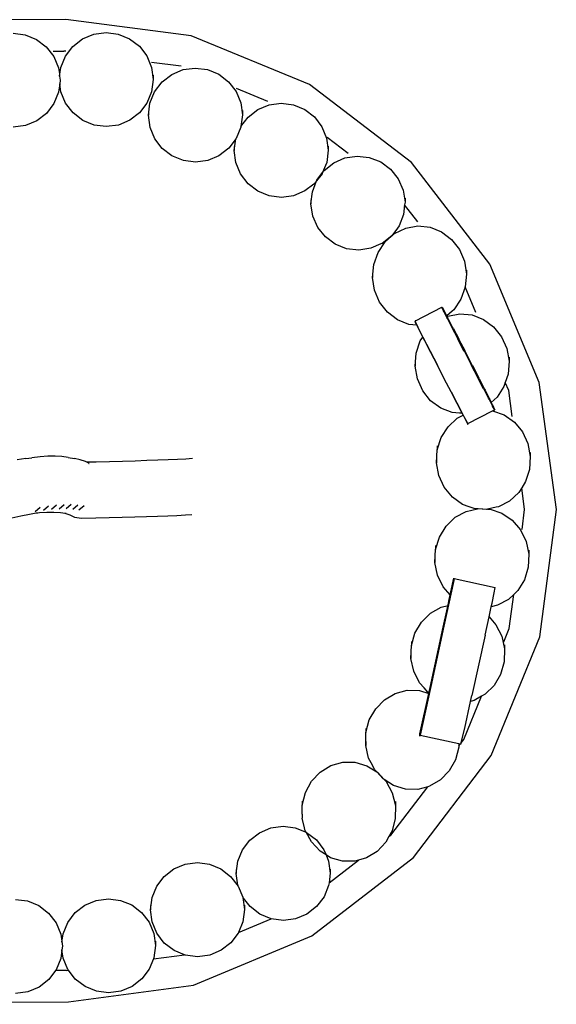
# Model space of a CAD drawing. Extents: x -5.1 to 6.3, y -3.9 to 4.5.
# Drawn here: x 4.1 to 4.8, y -0.4 to 0.9 of the extents above; entities that cross this region are included whole.
import ezdxf

# ---------------------------------------------------------------- set-up
doc = ezdxf.new("R2010")
doc.units = 0
doc.layers.get('0').update_dxf_attribs({"linetype": 'CONTINUOUS'})

msp = doc.modelspace()

# ---------------------------------------------------------------- linework, layer by layer
for p, q in [((4.159, 0.9365), (2.9298, 0.9332)), ((4.3338, 0.9139), (4.159, 0.9365)), ((4.0851, 0.9176), (4.1021, 0.9155)), ((4.1021, 0.9155), (4.1179, 0.9089)), ((4.1179, 0.9089), (4.1316, 0.8985)), ((4.1687, 0.8991), (4.1822, 0.9096)), ((4.1822, 0.9096), (4.1981, 0.9162)), ((4.1981, 0.9162), (4.2151, 0.9184)), ((4.2151, 0.9184), (4.2321, 0.9163)), ((4.2321, 0.9163), (4.2479, 0.9097)), ((4.2479, 0.9097), (4.2616, 0.8993)), ((4.4996, 0.8458), (4.3338, 0.9139)), ((4.1316, 0.8985), (4.1421, 0.885)), ((4.1583, 0.8854), (4.1687, 0.8991)), ((4.2616, 0.8993), (4.2721, 0.8858)), ((4.1413, 0.8926), (4.1562, 0.8926)), ((4.1421, 0.885), (4.1487, 0.8691)), ((4.1517, 0.8696), (4.1583, 0.8854)), ((4.1588, 0.8923), (4.1562, 0.8926)), ((4.2721, 0.8858), (4.2787, 0.8699)), ((4.1487, 0.8691), (4.1498, 0.8607)), ((4.1502, 0.8577), (4.1517, 0.8696)), ((4.3199, 0.8715), (4.2784, 0.8769)), ((4.2787, 0.8699), (4.2809, 0.8529)), ((4.3069, 0.86), (4.3227, 0.8667)), ((4.3227, 0.8667), (4.3397, 0.8689)), ((4.3397, 0.8689), (4.3567, 0.8667)), ((4.3567, 0.8667), (4.3726, 0.8602)), ((4.1498, 0.8607), (4.1502, 0.8577)), ((4.1502, 0.8577), (4.1509, 0.8521)), ((4.2809, 0.8529), (4.2788, 0.8359)), ((4.2809, 0.8591), (4.2809, 0.8529)), ((4.2933, 0.8496), (4.3069, 0.86)), ((4.3726, 0.8602), (4.3862, 0.8498)), ((4.1503, 0.847), (4.1488, 0.8351)), ((4.1509, 0.8521), (4.1503, 0.847)), ((4.1518, 0.8356), (4.1503, 0.847)), ((4.1509, 0.8526), (4.1509, 0.8521)), ((4.2829, 0.8359), (4.2933, 0.8496)), ((4.3862, 0.8498), (4.3967, 0.8362)), ((4.4413, 0.8223), (4.3975, 0.8403)), ((4.642, 0.7371), (4.4996, 0.8458)), ((4.1488, 0.8351), (4.1422, 0.8193)), ((4.1584, 0.8198), (4.1518, 0.8356)), ((4.2788, 0.8359), (4.2722, 0.8201)), ((4.2764, 0.8201), (4.2829, 0.8359)), ((4.3967, 0.8362), (4.4033, 0.8204)), ((4.1422, 0.8193), (4.1318, 0.8056)), ((4.1689, 0.8062), (4.1584, 0.8198)), ((4.2722, 0.8201), (4.2618, 0.8064)), ((4.2742, 0.8031), (4.2764, 0.8201)), ((4.4033, 0.8204), (4.4056, 0.8034)), ((4.427, 0.8108), (4.4429, 0.8174)), ((4.4429, 0.8174), (4.4599, 0.8197)), ((4.4599, 0.8197), (4.4769, 0.8175)), ((4.4769, 0.8175), (4.4927, 0.811)), ((4.1318, 0.8056), (4.1182, 0.7952)), ((4.1825, 0.7958), (4.1689, 0.8062)), ((4.2618, 0.8064), (4.2482, 0.7959)), ((4.2742, 0.8091), (4.2742, 0.8031)), ((4.2765, 0.7861), (4.2742, 0.8031)), ((4.4035, 0.7873), (4.4135, 0.8003)), ((4.4056, 0.8034), (4.4044, 0.794)), ((4.4056, 0.8094), (4.4056, 0.8034)), ((4.4135, 0.8003), (4.427, 0.8108)), ((4.4927, 0.811), (4.5064, 0.8006)), ((4.5064, 0.8006), (4.5168, 0.787)), ((4.1024, 0.7885), (4.0854, 0.7863)), ((4.1182, 0.7952), (4.1024, 0.7885)), ((4.1984, 0.7893), (4.1825, 0.7958)), ((4.2154, 0.7871), (4.1984, 0.7893)), ((4.2324, 0.7893), (4.2154, 0.7871)), ((4.2482, 0.7959), (4.2324, 0.7893)), ((4.2831, 0.7702), (4.2765, 0.7861)), ((4.4034, 0.7864), (4.3969, 0.7705)), ((4.4035, 0.7873), (4.4034, 0.7864)), ((4.4044, 0.794), (4.4035, 0.7873)), ((4.5168, 0.787), (4.5234, 0.7712)), ((4.2936, 0.7567), (4.2831, 0.7702)), ((4.3969, 0.7705), (4.3964, 0.7699)), ((4.5234, 0.7712), (4.5257, 0.7542)), ((4.5533, 0.7496), (4.5241, 0.7719)), ((4.3072, 0.7463), (4.2936, 0.7567)), ((4.3865, 0.7569), (4.3729, 0.7464)), ((4.3955, 0.7688), (4.3865, 0.7569)), ((4.3943, 0.7538), (4.3964, 0.7699)), ((4.3943, 0.7594), (4.3943, 0.7538)), ((4.3964, 0.7699), (4.3955, 0.7688)), ((4.5257, 0.7598), (4.5257, 0.7542)), ((4.3231, 0.7397), (4.3072, 0.7463)), ((4.3729, 0.7464), (4.3571, 0.7398)), ((4.3966, 0.7368), (4.3943, 0.7538)), ((4.5257, 0.7542), (4.5235, 0.7372)), ((4.5333, 0.7366), (4.549, 0.7434)), ((4.549, 0.7434), (4.566, 0.746)), ((4.566, 0.746), (4.583, 0.744)), ((4.583, 0.744), (4.599, 0.7378)), ((4.3401, 0.7375), (4.3231, 0.7397)), ((4.3571, 0.7398), (4.3401, 0.7375)), ((4.4032, 0.721), (4.3966, 0.7368)), ((4.5218, 0.733), (4.5177, 0.7229)), ((4.5199, 0.7259), (4.5333, 0.7366)), ((4.5235, 0.7372), (4.5218, 0.733)), ((4.599, 0.7378), (4.6128, 0.7276)), ((4.7515, 0.5952), (4.642, 0.7371)), ((4.4137, 0.7074), (4.4032, 0.721)), ((4.517, 0.7213), (4.5094, 0.7113)), ((4.5097, 0.7121), (4.5177, 0.7229)), ((4.5177, 0.7229), (4.517, 0.7213)), ((4.5177, 0.7229), (4.5199, 0.7259)), ((4.6128, 0.7276), (4.6235, 0.7142)), ((4.4273, 0.697), (4.4137, 0.7074)), ((4.5054, 0.7068), (4.493, 0.6972)), ((4.5034, 0.6961), (4.5094, 0.7113)), ((4.5066, 0.7077), (4.5054, 0.7068)), ((4.5094, 0.7113), (4.5066, 0.7077)), ((4.5094, 0.7113), (4.5097, 0.7121)), ((4.6235, 0.7142), (4.6303, 0.6985)), ((4.4432, 0.6905), (4.4273, 0.697)), ((4.4602, 0.6883), (4.4432, 0.6905)), ((4.4772, 0.6906), (4.4602, 0.6883)), ((4.493, 0.6972), (4.4772, 0.6906)), ((4.5015, 0.6791), (4.5034, 0.6961)), ((4.6303, 0.6985), (4.6329, 0.6815)), ((4.5015, 0.6847), (4.5015, 0.6791)), ((4.504, 0.6621), (4.5015, 0.6791)), ((4.6324, 0.6777), (4.6309, 0.6645)), ((4.6329, 0.6815), (4.6324, 0.6777)), ((4.6508, 0.6539), (4.6324, 0.6777)), ((4.6329, 0.6871), (4.6329, 0.6815)), ((4.5109, 0.6464), (4.504, 0.6621)), ((4.6309, 0.6645), (4.6247, 0.6485)), ((4.5216, 0.633), (4.5109, 0.6464)), ((4.6247, 0.6485), (4.6223, 0.6453)), ((4.634, 0.6454), (4.6509, 0.6483)), ((4.6509, 0.6483), (4.668, 0.6466)), ((4.668, 0.6466), (4.684, 0.6402)), ((4.5354, 0.6228), (4.5216, 0.633)), ((4.6145, 0.6347), (4.6011, 0.624)), ((4.6051, 0.6263), (4.6184, 0.6378)), ((4.6223, 0.6453), (4.6145, 0.6347)), ((4.6184, 0.6378), (4.634, 0.6454)), ((4.684, 0.6402), (4.698, 0.6296)), ((4.5513, 0.6165), (4.5354, 0.6228)), ((4.5993, 0.6233), (4.5853, 0.6172)), ((4.5952, 0.6115), (4.6051, 0.6263)), ((4.6011, 0.624), (4.5993, 0.6233)), ((4.698, 0.6296), (4.7089, 0.6156)), ((4.5684, 0.6146), (4.5513, 0.6165)), ((4.5853, 0.6172), (4.5684, 0.6146)), ((4.5891, 0.5945), (4.5952, 0.6115)), ((4.7089, 0.6156), (4.716, 0.599)), ((4.5875, 0.5764), (4.5891, 0.5945)), ((4.716, 0.599), (4.7188, 0.5811)), ((4.8205, 0.4299), (4.7515, 0.5952)), ((4.5875, 0.582), (4.5875, 0.5764)), ((4.7188, 0.5811), (4.7172, 0.5635)), ((4.7188, 0.5867), (4.7188, 0.5811)), ((4.5903, 0.5585), (4.5875, 0.5764)), ((4.5974, 0.5419), (4.5903, 0.5585)), ((4.7172, 0.563), (4.7111, 0.546)), ((4.7321, 0.5277), (4.7172, 0.5635)), ((4.7172, 0.5635), (4.7172, 0.563)), ((4.6083, 0.5279), (4.5974, 0.5419)), ((4.7111, 0.546), (4.7012, 0.5312)), ((4.6223, 0.5173), (4.6083, 0.5279)), ((4.6474, 0.5157), (4.6845, 0.5348)), ((4.6845, 0.5348), (4.6847, 0.5347)), ((4.6868, 0.53), (4.6845, 0.5348)), ((4.6847, 0.5347), (4.6874, 0.5298)), ((4.6855, 0.5328), (4.6878, 0.5282)), ((4.6857, 0.5327), (4.6855, 0.5328)), ((4.6884, 0.5279), (4.6857, 0.5327)), ((4.6878, 0.5282), (4.6868, 0.53)), ((4.6874, 0.5298), (4.6884, 0.5279)), ((4.6915, 0.5207), (4.6878, 0.5282)), ((4.6913, 0.5226), (4.6884, 0.5279)), ((4.699, 0.5293), (4.6913, 0.5226)), ((4.6926, 0.5222), (4.7095, 0.5255)), ((4.7012, 0.5312), (4.699, 0.5293)), ((4.7095, 0.5255), (4.7266, 0.524)), ((4.7266, 0.524), (4.7427, 0.5179)), ((4.6383, 0.5109), (4.6223, 0.5173)), ((4.6492, 0.5098), (4.6383, 0.5109)), ((4.6469, 0.5154), (4.6473, 0.5156)), ((4.6473, 0.5147), (4.6469, 0.5154)), ((4.6473, 0.516), (4.6473, 0.5156)), ((4.6474, 0.5157), (4.6473, 0.516)), ((4.6473, 0.5156), (4.6474, 0.5157)), ((4.6492, 0.5107), (4.6473, 0.5147)), ((4.6473, 0.5147), (4.6473, 0.5136)), ((4.6473, 0.5136), (4.6492, 0.5098)), ((4.6538, 0.5013), (4.6492, 0.5107)), ((4.6492, 0.5098), (4.6561, 0.4964)), ((4.6913, 0.5226), (4.6917, 0.5217)), ((4.6923, 0.5191), (4.6915, 0.5207)), ((4.6917, 0.5217), (4.6926, 0.5222)), ((4.6917, 0.5217), (4.6925, 0.5203)), ((4.6982, 0.5075), (4.6923, 0.5191)), ((4.6933, 0.5187), (4.6925, 0.5203)), ((4.6995, 0.5069), (4.6933, 0.5187)), ((4.7427, 0.5179), (4.7568, 0.5075)), ((4.6606, 0.4881), (4.6538, 0.5013)), ((4.6561, 0.4964), (4.6578, 0.4931)), ((4.6988, 0.5062), (4.6982, 0.5075)), ((4.7065, 0.4912), (4.6988, 0.5062)), ((4.7001, 0.5057), (4.6995, 0.5069)), ((4.7001, 0.5057), (4.708, 0.4905)), ((4.7568, 0.5075), (4.7679, 0.4937)), ((4.6485, 0.4706), (4.6543, 0.4877)), ((4.6543, 0.4877), (4.6578, 0.4931)), ((4.6578, 0.4931), (4.6782, 0.4537)), ((4.6688, 0.4718), (4.6606, 0.4881)), ((4.7069, 0.4904), (4.7065, 0.4912)), ((4.7158, 0.473), (4.7069, 0.4904)), ((4.708, 0.4905), (4.7083, 0.4898)), ((4.7083, 0.4898), (4.7164, 0.4743)), ((4.7679, 0.4937), (4.7753, 0.4773)), ((4.6471, 0.4525), (4.6485, 0.4706)), ((4.6782, 0.4537), (4.6688, 0.4718)), ((4.7159, 0.4728), (4.7158, 0.473)), ((4.7159, 0.4728), (4.7254, 0.4545)), ((4.7175, 0.4721), (4.7164, 0.4743)), ((4.7269, 0.4538), (4.7175, 0.4721)), ((4.7753, 0.4773), (4.7784, 0.4594)), ((4.6471, 0.4583), (4.6471, 0.4525)), ((4.7254, 0.4545), (4.7255, 0.4542)), ((4.7345, 0.4368), (4.7255, 0.4542)), ((4.7784, 0.4594), (4.777, 0.4413)), ((4.7784, 0.4652), (4.7784, 0.4594)), ((4.6502, 0.4346), (4.6471, 0.4525)), ((4.6878, 0.4348), (4.6782, 0.4537)), ((4.7272, 0.4533), (4.7269, 0.4538)), ((4.7272, 0.4533), (4.736, 0.4361)), ((4.777, 0.4413), (4.7731, 0.4297)), ((4.6576, 0.4182), (4.6502, 0.4346)), ((4.6973, 0.4166), (4.6878, 0.4348)), ((4.7345, 0.4368), (4.7349, 0.436)), ((4.7428, 0.4209), (4.7349, 0.436)), ((4.7364, 0.4353), (4.736, 0.4361)), ((4.7364, 0.4353), (4.744, 0.4203)), ((4.7731, 0.4297), (4.7712, 0.4241)), ((4.7778, 0.4183), (4.7731, 0.4297)), ((4.8444, 0.2523), (4.8205, 0.4299)), ((4.6687, 0.4043), (4.6576, 0.4182)), ((4.7058, 0.4003), (4.6973, 0.4166)), ((4.6973, 0.4166), (4.7126, 0.3867)), ((4.7434, 0.4197), (4.7428, 0.4209)), ((4.7496, 0.4079), (4.7434, 0.4197)), ((4.744, 0.4203), (4.7447, 0.4191)), ((4.7447, 0.4191), (4.7506, 0.4074)), ((4.7712, 0.4241), (4.7615, 0.4092)), ((4.7827, 0.382), (4.7778, 0.4183)), ((4.6828, 0.394), (4.6687, 0.4043)), ((4.7128, 0.3869), (4.7058, 0.4003)), ((4.7504, 0.4063), (4.7496, 0.4079)), ((4.7545, 0.3986), (4.7504, 0.4063)), ((4.7506, 0.4074), (4.7514, 0.4058)), ((4.7514, 0.4058), (4.7534, 0.4019)), ((4.7615, 0.4092), (4.7534, 0.4019)), ((4.7551, 0.3984), (4.7534, 0.4019)), ((4.6989, 0.3879), (4.6828, 0.394)), ((4.7089, 0.387), (4.6989, 0.3879)), ((4.7126, 0.3867), (4.7089, 0.387)), ((4.7126, 0.3867), (4.714, 0.3841)), ((4.7178, 0.3774), (4.7128, 0.3869)), ((4.7207, 0.3723), (4.7554, 0.3902)), ((4.7545, 0.3986), (4.7571, 0.3938)), ((4.7554, 0.3968), (4.7545, 0.3986)), ((4.7573, 0.3937), (4.7551, 0.3984)), ((4.7551, 0.3984), (4.7561, 0.3965)), ((4.7581, 0.3918), (4.7554, 0.3968)), ((4.7554, 0.3902), (4.7584, 0.3917)), ((4.7554, 0.3902), (4.7714, 0.3844)), ((4.7561, 0.3965), (4.7566, 0.3953)), ((4.7566, 0.3953), (4.7584, 0.3917)), ((4.7571, 0.3938), (4.7573, 0.3937)), ((4.7584, 0.3917), (4.7581, 0.3918)), ((4.693, 0.3679), (4.7059, 0.3799)), ((4.7059, 0.3799), (4.714, 0.3841)), ((4.714, 0.3841), (4.7206, 0.3712)), ((4.7205, 0.3724), (4.7178, 0.3774)), ((4.7206, 0.3724), (4.7205, 0.3724)), ((4.7207, 0.3723), (4.7206, 0.3724)), ((4.7206, 0.3712), (4.7206, 0.3724)), ((4.7714, 0.3844), (4.7857, 0.3743)), ((4.7857, 0.3743), (4.797, 0.3606)), ((4.6835, 0.3528), (4.693, 0.3679)), ((4.797, 0.3606), (4.8046, 0.3443)), ((4.678, 0.3356), (4.6835, 0.3528)), ((4.8046, 0.3443), (4.808, 0.3265)), ((4.6768, 0.3174), (4.678, 0.3356)), ((4.678, 0.3411), (4.678, 0.3356)), ((4.808, 0.3321), (4.808, 0.3265)), ((4.1028, 0.3236), (4.0908, 0.3217)), ((4.1028, 0.3236), (4.1114, 0.3247)), ((4.1229, 0.326), (4.1114, 0.3247)), ((4.1337, 0.3267), (4.1229, 0.326)), ((4.1439, 0.3268), (4.1337, 0.3267)), ((4.1534, 0.3263), (4.1439, 0.3268)), ((4.1621, 0.3251), (4.1534, 0.3263)), ((4.1621, 0.3251), (4.171, 0.3235)), ((4.179, 0.3217), (4.171, 0.3235)), ((4.1862, 0.3193), (4.179, 0.3217)), ((4.1883, 0.3183), (4.1862, 0.3193)), ((4.1883, 0.3183), (4.1882, 0.3183)), ((4.2012, 0.3186), (4.1883, 0.3183)), ((4.1916, 0.3167), (4.1883, 0.3183)), ((4.1912, 0.3168), (4.1916, 0.3167)), ((4.2201, 0.319), (4.2012, 0.3186)), ((4.2382, 0.3195), (4.2201, 0.319)), ((4.2556, 0.32), (4.2382, 0.3195)), ((4.272, 0.3206), (4.2556, 0.32)), ((4.2875, 0.3211), (4.272, 0.3206)), ((4.3017, 0.3217), (4.2875, 0.3211)), ((4.3148, 0.3222), (4.3017, 0.3217)), ((4.3265, 0.3228), (4.3148, 0.3222)), ((4.3357, 0.3234), (4.3265, 0.3228)), ((4.6768, 0.323), (4.6768, 0.3174)), ((4.6802, 0.2996), (4.6768, 0.3174)), ((4.808, 0.3265), (4.8068, 0.3084)), ((4.8068, 0.3084), (4.8013, 0.2912)), ((4.6878, 0.2833), (4.6802, 0.2996)), ((4.8013, 0.2912), (4.796, 0.2828)), ((4.6991, 0.2696), (4.6878, 0.2833)), ((4.7918, 0.276), (4.7789, 0.2641)), ((4.796, 0.2828), (4.7918, 0.276)), ((4.8001, 0.2522), (4.796, 0.2828)), ((4.7133, 0.2595), (4.6991, 0.2696)), ((4.7789, 0.2641), (4.7635, 0.256)), ((4.1228, 0.2552), (4.1161, 0.2491)), ((4.1325, 0.2482), (4.1222, 0.2475)), ((4.1346, 0.2571), (4.1278, 0.251)), ((4.1422, 0.2483), (4.1325, 0.2482)), ((4.1459, 0.2584), (4.1389, 0.2523)), ((4.1512, 0.2477), (4.1422, 0.2483)), ((4.1565, 0.259), (4.1495, 0.253)), ((4.1549, 0.2472), (4.1512, 0.2477)), ((4.1665, 0.2591), (4.1593, 0.2531)), ((4.1758, 0.2586), (4.1685, 0.2525)), ((4.1843, 0.2575), (4.1769, 0.2514)), ((4.7029, 0.2414), (4.7182, 0.2497)), ((4.7224, 0.2562), (4.7133, 0.2595)), ((4.7182, 0.2497), (4.7342, 0.2534)), ((4.7296, 0.2537), (4.7224, 0.2562)), ((4.7342, 0.2534), (4.7296, 0.2537)), ((4.7342, 0.2534), (4.735, 0.2535)), ((4.7467, 0.2525), (4.7342, 0.2534)), ((4.735, 0.2535), (4.7483, 0.2528)), ((4.7483, 0.2528), (4.7467, 0.2525)), ((4.7604, 0.2554), (4.7483, 0.2528)), ((4.7483, 0.2528), (4.7521, 0.2526)), ((4.7521, 0.2526), (4.7684, 0.2471)), ((4.7635, 0.256), (4.7604, 0.2554)), ((4.7966, 0.2246), (4.8001, 0.2522)), ((4.8215, 0.0746), (4.8444, 0.2523)), ((4.0961, 0.243), (4.0835, 0.24)), ((4.1082, 0.2455), (4.0961, 0.243)), ((4.1175, 0.247), (4.1082, 0.2455)), ((4.1222, 0.2475), (4.1175, 0.247)), ((4.1198, 0.2473), (4.1175, 0.247)), ((4.158, 0.2465), (4.1549, 0.2472)), ((4.1594, 0.2466), (4.1549, 0.2472)), ((4.1647, 0.2443), (4.158, 0.2465)), ((4.1715, 0.2411), (4.1647, 0.2443)), ((4.1802, 0.2396), (4.1715, 0.2411)), ((4.2007, 0.24), (4.1802, 0.2396)), ((4.2195, 0.2405), (4.2007, 0.24)), ((4.2377, 0.241), (4.2195, 0.2405)), ((4.2551, 0.2415), (4.2377, 0.241)), ((4.2715, 0.242), (4.2551, 0.2415)), ((4.2869, 0.2425), (4.2715, 0.242)), ((4.3012, 0.2431), (4.2869, 0.2425)), ((4.3142, 0.2437), (4.3012, 0.2431)), ((4.326, 0.2443), (4.3142, 0.2437)), ((4.335, 0.2448), (4.326, 0.2443)), ((4.6902, 0.2292), (4.7029, 0.2414)), ((4.7684, 0.2471), (4.7828, 0.2372)), ((4.7828, 0.2372), (4.7943, 0.2237)), ((4.6809, 0.2139), (4.6902, 0.2292)), ((4.7943, 0.2237), (4.8022, 0.2075)), ((4.6757, 0.1966), (4.6809, 0.2139)), ((4.8022, 0.2075), (4.8058, 0.1898)), ((4.6748, 0.1785), (4.6757, 0.1966)), ((4.6757, 0.2022), (4.6757, 0.1966)), ((4.8058, 0.1953), (4.8058, 0.1898)), ((4.6748, 0.1841), (4.6748, 0.1785)), ((4.8058, 0.1898), (4.8049, 0.1716)), ((4.6784, 0.1607), (4.6748, 0.1785)), ((4.8049, 0.1716), (4.7997, 0.1543)), ((4.6863, 0.1445), (4.6784, 0.1607)), ((4.7013, 0.1531), (4.6873, 0.0893)), ((4.6962, 0.1329), (4.7013, 0.1565)), ((4.7013, 0.1551), (4.6997, 0.148)), ((4.7001, 0.1485), (4.7013, 0.1546)), ((4.7013, 0.1565), (4.7013, 0.1551)), ((4.7013, 0.1546), (4.7016, 0.1558)), ((4.7014, 0.1556), (4.7013, 0.1551)), ((4.7013, 0.1551), (4.7013, 0.1546)), ((4.7013, 0.1546), (4.7013, 0.1531)), ((4.7016, 0.1558), (4.7014, 0.1556)), ((4.7016, 0.1558), (4.759, 0.1432)), ((4.7997, 0.1543), (4.7904, 0.139)), ((4.6962, 0.1329), (4.6863, 0.1445)), ((4.6997, 0.148), (4.6964, 0.1334)), ((4.6971, 0.1343), (4.7001, 0.1485)), ((4.7575, 0.1359), (4.759, 0.1432)), ((4.7904, 0.139), (4.7849, 0.1338)), ((4.6864, 0.088), (4.6964, 0.1334)), ((4.6873, 0.0893), (4.6971, 0.1343)), ((4.693, 0.1183), (4.6943, 0.1244)), ((4.6943, 0.1244), (4.6962, 0.1329)), ((4.7545, 0.1217), (4.7575, 0.1359)), ((4.7777, 0.1268), (4.7624, 0.1185)), ((4.7849, 0.1338), (4.7777, 0.1268)), ((4.7787, 0.0859), (4.7849, 0.1338)), ((4.6684, 0.1075), (4.6835, 0.116)), ((4.6835, 0.116), (4.693, 0.1183)), ((4.7513, 0.1069), (4.7534, 0.1165)), ((4.7534, 0.1165), (4.7545, 0.1217)), ((4.7624, 0.1185), (4.7534, 0.1165)), ((4.6558, 0.0951), (4.6684, 0.1075)), ((4.7448, 0.0768), (4.7503, 0.1023)), ((4.7503, 0.1023), (4.7513, 0.1069)), ((4.7503, 0.1023), (4.76, 0.0913)), ((4.6468, 0.0796), (4.6558, 0.0951)), ((4.6679, 0.0038), (4.6864, 0.088)), ((4.6873, 0.0893), (4.6689, 0.0051)), ((4.76, 0.0913), (4.7681, 0.0752)), ((4.7711, 0.0674), (4.7787, 0.0859)), ((4.6418, 0.0623), (4.6468, 0.0796)), ((4.7448, 0.0768), (4.7263, -0.0075)), ((4.7533, -0.0912), (4.8215, 0.0746)), ((4.7681, 0.0752), (4.772, 0.0575)), ((4.6412, 0.0441), (4.6418, 0.0623)), ((4.6418, 0.068), (4.6418, 0.0623)), ((4.772, 0.0575), (4.7714, 0.0394)), ((4.772, 0.0633), (4.772, 0.0575)), ((4.6412, 0.0498), (4.6412, 0.0441)), ((4.6451, 0.0264), (4.6412, 0.0441)), ((4.7714, 0.0394), (4.7664, 0.022)), ((4.6531, 0.0103), (4.6451, 0.0264)), ((4.7664, 0.022), (4.7573, 0.0066)), ((4.6596, 0.003), (4.6531, 0.0103)), ((4.6689, 0.0051), (4.6541, -0.0627)), ((4.6582, -0.0412), (4.6679, 0.0038)), ((4.6588, -0.0403), (4.6689, 0.0051)), ((4.6648, -0.003), (4.6596, 0.003)), ((4.7573, 0.0066), (4.7448, -0.0058)), ((4.5919, -0.026), (4.6042, -0.0134)), ((4.6042, -0.0134), (4.6192, -0.0046)), ((4.6192, -0.0046), (4.6359, -0.0002)), ((4.6359, -0.0002), (4.653, -0.0005)), ((4.653, -0.0005), (4.6661, -0.0045)), ((4.6538, -0.0608), (4.6661, -0.0045)), ((4.6662, -0.0039), (4.6648, -0.003)), ((4.6661, -0.0045), (4.6662, -0.0039)), ((4.715, -0.0691), (4.7398, -0.0086)), ((4.7245, -0.0157), (4.7263, -0.0075)), ((4.7398, -0.0086), (4.7297, -0.0144)), ((4.7448, -0.0058), (4.7398, -0.0086)), ((4.583, -0.0416), (4.5919, -0.026)), ((4.7163, -0.0529), (4.7245, -0.0157)), ((4.7297, -0.0144), (4.7245, -0.0157)), ((4.6582, -0.0412), (4.6552, -0.0554)), ((4.6556, -0.0549), (4.6588, -0.0403)), ((4.5783, -0.059), (4.583, -0.0416)), ((4.5783, -0.0535), (4.5783, -0.059)), ((4.6538, -0.0625), (4.6556, -0.0549)), ((4.713, -0.0674), (4.7163, -0.0529)), ((4.578, -0.0772), (4.5783, -0.059)), ((4.6538, -0.0623), (4.6537, -0.0627)), ((4.6537, -0.0627), (4.6538, -0.0626)), ((4.6537, -0.0627), (4.6538, -0.0627)), ((4.6552, -0.0554), (4.6538, -0.0623)), ((4.6538, -0.0623), (4.6538, -0.0608)), ((4.6538, -0.0626), (4.6538, -0.0623)), ((4.6538, -0.0626), (4.6538, -0.0625)), ((4.6538, -0.0627), (4.6538, -0.0626)), ((4.6538, -0.0642), (4.6538, -0.0627)), ((4.6541, -0.0627), (4.6538, -0.0642)), ((4.6541, -0.0627), (4.7083, -0.0746)), ((4.7116, -0.0736), (4.713, -0.0674)), ((4.578, -0.0716), (4.578, -0.0772)), ((4.5821, -0.0949), (4.578, -0.0772)), ((4.7082, -0.0798), (4.7035, -0.0972)), ((4.7083, -0.0779), (4.7082, -0.0798)), ((4.7083, -0.0746), (4.7083, -0.0779)), ((4.7083, -0.0746), (4.7104, -0.0751)), ((4.7083, -0.0779), (4.7104, -0.0751)), ((4.7104, -0.0751), (4.7111, -0.0752)), ((4.7111, -0.0752), (4.7112, -0.075)), ((4.7112, -0.075), (4.7116, -0.0736)), ((4.7116, -0.0736), (4.715, -0.0691)), ((4.5873, -0.1048), (4.5821, -0.0949)), ((4.6446, -0.2336), (4.7533, -0.0912)), ((4.5143, -0.1145), (4.5292, -0.1054)), ((4.5292, -0.1054), (4.5458, -0.1008)), ((4.5458, -0.1008), (4.5629, -0.1008)), ((4.5629, -0.1008), (4.5795, -0.1056)), ((4.5795, -0.1056), (4.5936, -0.1143)), ((4.5904, -0.1108), (4.5873, -0.1048)), ((4.7035, -0.0972), (4.6947, -0.1128)), ((4.5022, -0.1273), (4.5143, -0.1145)), ((4.5936, -0.1143), (4.5904, -0.1108)), ((4.6023, -0.1239), (4.5936, -0.1143)), ((4.5936, -0.1143), (4.5943, -0.1147)), ((4.5943, -0.1147), (4.6038, -0.1248)), ((4.6947, -0.1128), (4.6823, -0.1254)), ((4.4936, -0.143), (4.5022, -0.1273)), ((4.6038, -0.1248), (4.6023, -0.1239)), ((4.6038, -0.1248), (4.6064, -0.1276)), ((4.6101, -0.1288), (4.6038, -0.1248)), ((4.6064, -0.1276), (4.615, -0.1434)), ((4.617, -0.1332), (4.6101, -0.1288)), ((4.6132, -0.2024), (4.6648, -0.1349)), ((4.6335, -0.1383), (4.617, -0.1332)), ((4.6648, -0.1349), (4.6507, -0.1386)), ((4.6673, -0.1342), (4.6648, -0.1349)), ((4.6823, -0.1254), (4.6673, -0.1342)), ((4.4891, -0.1606), (4.4936, -0.143)), ((4.615, -0.1434), (4.6194, -0.1609)), ((4.6507, -0.1386), (4.6335, -0.1383)), ((4.489, -0.1732), (4.4891, -0.1606)), ((4.4891, -0.155), (4.4891, -0.1606)), ((4.6194, -0.1609), (4.6193, -0.1791)), ((4.6194, -0.1554), (4.6194, -0.1609)), ((4.489, -0.1732), (4.489, -0.1787)), ((4.4924, -0.1921), (4.489, -0.1787)), ((4.4297, -0.1991), (4.4455, -0.1925)), ((4.4455, -0.1925), (4.4625, -0.1902)), ((4.4625, -0.1902), (4.4796, -0.1924)), ((4.4796, -0.1924), (4.4947, -0.1986)), ((4.4934, -0.1963), (4.4924, -0.1921)), ((4.6193, -0.1791), (4.6148, -0.1967)), ((4.4161, -0.2095), (4.4297, -0.1991)), ((4.4947, -0.1986), (4.4934, -0.1963)), ((4.4947, -0.1986), (4.4954, -0.1989)), ((4.502, -0.2121), (4.4947, -0.1986)), ((4.4954, -0.1989), (4.509, -0.2093)), ((4.6105, -0.2045), (4.6062, -0.2124)), ((4.6148, -0.1967), (4.6105, -0.2045)), ((4.6105, -0.2045), (4.6132, -0.2024)), ((4.4057, -0.2232), (4.4161, -0.2095)), ((4.5141, -0.225), (4.502, -0.2121)), ((4.509, -0.2093), (4.5195, -0.2229)), ((4.6062, -0.2124), (4.5941, -0.2252)), ((4.3992, -0.239), (4.4057, -0.2232)), ((4.5027, -0.3431), (4.6446, -0.2336)), ((4.5226, -0.2302), (4.5141, -0.225)), ((4.5195, -0.2229), (4.5226, -0.2302)), ((4.5226, -0.2302), (4.5261, -0.2387)), ((4.5257, -0.2321), (4.5226, -0.2302)), ((4.5289, -0.2341), (4.5257, -0.2321)), ((4.5941, -0.2252), (4.5792, -0.2342)), ((4.3098, -0.2498), (4.3257, -0.2432)), ((4.3257, -0.2432), (4.3427, -0.2409)), ((4.3427, -0.2409), (4.3597, -0.2431)), ((4.3597, -0.2431), (4.3755, -0.2496)), ((4.397, -0.256), (4.3992, -0.239)), ((4.5261, -0.2387), (4.5284, -0.2557)), ((4.5267, -0.2692), (4.5679, -0.2374)), ((4.5455, -0.2388), (4.5289, -0.2341)), ((4.5626, -0.2389), (4.5455, -0.2388)), ((4.5679, -0.2374), (4.5626, -0.2389)), ((4.5792, -0.2342), (4.5679, -0.2374)), ((4.2859, -0.2739), (4.2963, -0.2603)), ((4.2963, -0.2603), (4.3098, -0.2498)), ((4.3755, -0.2496), (4.3892, -0.2601)), ((4.3892, -0.2601), (4.3997, -0.2736)), ((4.397, -0.2505), (4.397, -0.256)), ((4.3983, -0.2659), (4.397, -0.256)), ((4.5284, -0.2557), (4.5267, -0.2692)), ((4.5284, -0.2501), (4.5284, -0.2557)), ((4.2793, -0.2898), (4.2859, -0.2739)), ((4.3992, -0.2726), (4.3983, -0.2659)), ((4.3997, -0.2736), (4.4061, -0.2892)), ((4.5262, -0.2727), (4.5197, -0.2886)), ((4.5267, -0.2692), (4.5262, -0.2727)), ((4.5197, -0.2886), (4.5093, -0.3022)), ((4.0883, -0.2922), (4.1053, -0.2944)), ((4.1053, -0.2944), (4.1212, -0.3009)), ((4.1212, -0.3009), (4.1348, -0.3113)), ((4.1719, -0.3108), (4.1855, -0.3003)), ((4.1855, -0.3003), (4.2013, -0.2937)), ((4.2013, -0.2937), (4.2183, -0.2914)), ((4.2183, -0.2914), (4.2353, -0.2936)), ((4.2353, -0.2936), (4.2512, -0.3001)), ((4.2512, -0.3001), (4.2648, -0.3105)), ((4.2771, -0.3068), (4.2793, -0.2898)), ((4.2771, -0.3008), (4.2771, -0.3068)), ((4.4063, -0.2893), (4.4061, -0.2892)), ((4.4061, -0.2892), (4.4063, -0.2895)), ((4.4072, -0.2906), (4.4063, -0.2894)), ((4.4063, -0.2895), (4.4085, -0.3065)), ((4.4164, -0.3024), (4.4072, -0.2906)), ((4.4085, -0.3004), (4.4085, -0.3065)), ((4.43, -0.3128), (4.4164, -0.3024)), ((4.5093, -0.3022), (4.4957, -0.3127)), ((4.1348, -0.3113), (4.1453, -0.3249)), ((4.1615, -0.3244), (4.1719, -0.3108)), ((4.2648, -0.3105), (4.2753, -0.3241)), ((4.2794, -0.3238), (4.2771, -0.3068)), ((4.4085, -0.3065), (4.4064, -0.3235)), ((4.4458, -0.3193), (4.43, -0.3128)), ((4.4957, -0.3127), (4.4799, -0.3193)), ((4.1453, -0.3249), (4.1519, -0.3407)), ((4.155, -0.3403), (4.1615, -0.3244)), ((4.2753, -0.3241), (4.2819, -0.3399)), ((4.286, -0.3396), (4.2794, -0.3238)), ((4.4003, -0.3383), (4.4458, -0.3193)), ((4.4064, -0.3235), (4.4003, -0.3383)), ((4.4459, -0.3194), (4.4458, -0.3193)), ((4.4629, -0.3216), (4.4459, -0.3194)), ((4.4799, -0.3193), (4.4629, -0.3216)), ((4.1519, -0.3407), (4.1542, -0.3577)), ((4.1534, -0.352), (4.155, -0.3403)), ((4.2819, -0.3399), (4.2842, -0.3569)), ((4.2965, -0.3532), (4.286, -0.3396)), ((4.3373, -0.4121), (4.5027, -0.3431)), ((4.3998, -0.3393), (4.3894, -0.353)), ((4.4003, -0.3383), (4.3998, -0.3393)), ((4.1542, -0.3573), (4.1542, -0.3577)), ((4.2842, -0.3569), (4.282, -0.3739)), ((4.2842, -0.3508), (4.2842, -0.3569)), ((4.3101, -0.3636), (4.2965, -0.3532)), ((4.3894, -0.353), (4.3758, -0.3634)), ((4.1535, -0.3628), (4.152, -0.3747)), ((4.1542, -0.3577), (4.1535, -0.3628)), ((4.155, -0.3743), (4.1535, -0.3628)), ((4.2814, -0.3753), (4.3246, -0.3695)), ((4.3246, -0.3695), (4.3101, -0.3636)), ((4.326, -0.3701), (4.3246, -0.3695)), ((4.343, -0.3723), (4.326, -0.3701)), ((4.36, -0.37), (4.343, -0.3723)), ((4.3758, -0.3634), (4.36, -0.37)), ((4.152, -0.3747), (4.1454, -0.3906)), ((4.1617, -0.3901), (4.155, -0.3743)), ((4.2814, -0.3753), (4.2754, -0.3898)), ((4.282, -0.3739), (4.2814, -0.3753)), ((4.1446, -0.3917), (4.135, -0.4042)), ((4.1454, -0.3906), (4.1446, -0.3917)), ((4.1596, -0.3917), (4.1446, -0.3917)), ((4.1596, -0.3917), (4.1626, -0.3913)), ((4.1626, -0.3913), (4.1617, -0.3901)), ((4.1721, -0.4037), (4.1626, -0.3913)), ((4.2754, -0.3898), (4.265, -0.4034)), ((4.135, -0.4042), (4.1215, -0.4147)), ((4.1626, -0.4355), (4.3373, -0.4121)), ((4.1858, -0.4141), (4.1721, -0.4037)), ((4.265, -0.4034), (4.2515, -0.4139)), ((4.1056, -0.4213), (4.0886, -0.4236)), ((4.1215, -0.4147), (4.1056, -0.4213)), ((4.2016, -0.4206), (4.1858, -0.4141)), ((4.2186, -0.4228), (4.2016, -0.4206)), ((4.2356, -0.4205), (4.2186, -0.4228)), ((4.2515, -0.4139), (4.2356, -0.4205)), ((2.9334, -0.4388), (4.1626, -0.4355))]:
    msp.add_line(p, q)

doc.saveas('drawing.dxf')
